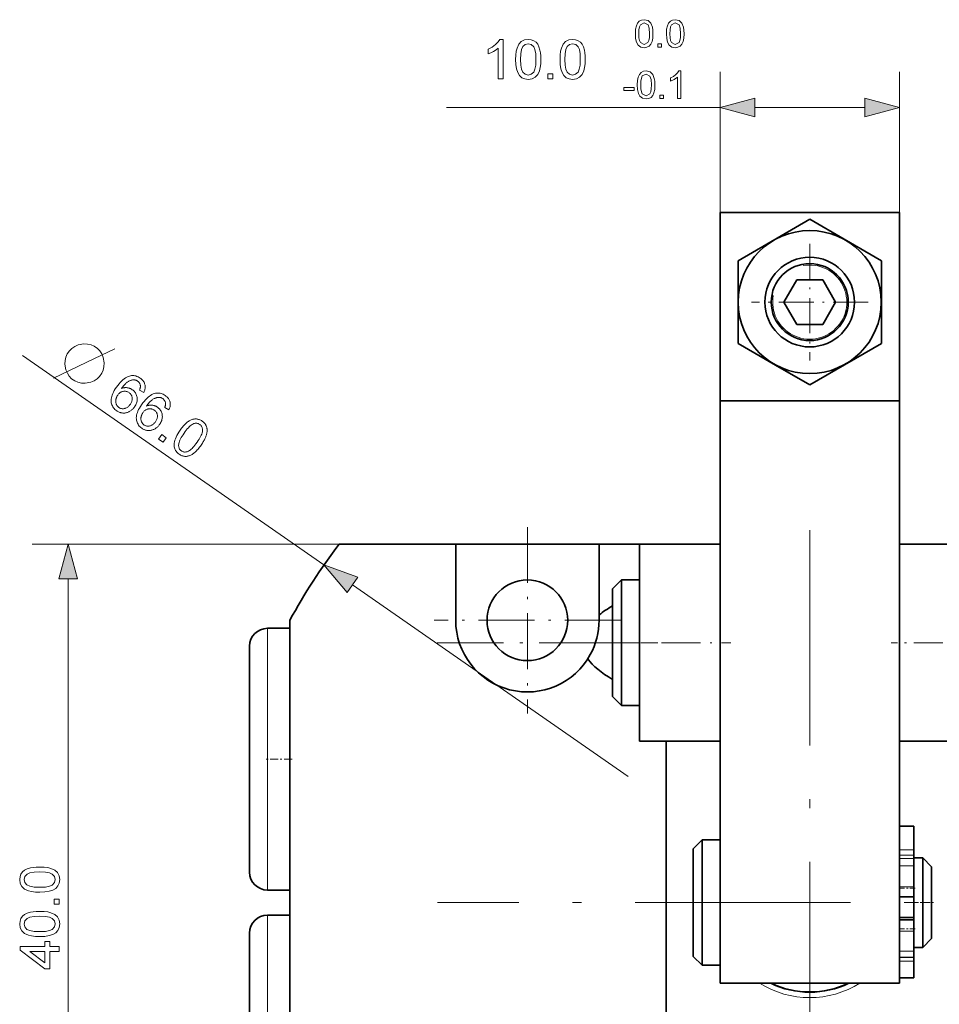
# Model space of a CAD drawing. Extents: x 8 to 406, y 8 to 280.
# Drawn here: x 137 to 188, y 181 to 236 of the extents above; entities that cross this region are included whole.
import ezdxf

# ---------------------------------------------------------------- set-up
doc = ezdxf.new("R2010")
doc.units = 0
doc.linetypes.add('DASHDOT', pattern=[18.5, 12, -3, 0.5, -3])

msp = doc.modelspace()

# ---------------------------------------------------------------- linework, layer by layer
at = {"color": 7, "lineweight": 13, "ltscale": 0.408866}
for p, q in [((175.976, 217.147), (175.976, 233.502)), ((185.976, 217.147), (185.976, 233.502))]:
    msp.add_line(p, q, dxfattribs=at)
at = {"color": 7, "lineweight": 13, "ltscale": 0.381708}
msp.add_line((160.708, 231.502), (175.976, 231.502), dxfattribs=at)
at = {"color": 7, "lineweight": 13, "ltscale": 0.153407}
msp.add_line((177.908, 231.502), (184.044, 231.502), dxfattribs=at)
at = {"color": 7, "lineweight": 35, "ltscale": 0.25}
for p, q in [((185.976, 225.647), (175.976, 225.647)), ((185.976, 215.147), (175.976, 215.147)), ((175.976, 182.647), (185.976, 182.647))]:
    msp.add_line(p, q, dxfattribs=at)
at = {"color": 7, "lineweight": 35, "ltscale": 0.2625}
for p, q in [((175.976, 215.147), (175.976, 225.647)), ((185.976, 225.647), (185.976, 215.147))]:
    msp.add_line(p, q, dxfattribs=at)
at = {"color": 7, "lineweight": 35, "ltscale": 0.11547}
for p, q in [((180.976, 225.266), (176.976, 222.956)), ((176.976, 218.338), (176.976, 222.956)), ((184.976, 218.338), (184.976, 222.956)), ((180.976, 216.028), (184.976, 218.338))]:
    msp.add_line(p, q, dxfattribs=at)
at = {"color": 7, "lineweight": 35, "ltscale": 0.055375}
for p, q in [((182.895, 224.158), (180.976, 225.266)), ((179.058, 217.136), (180.976, 216.028))]:
    msp.add_line(p, q, dxfattribs=at)
at = {"color": 7, "lineweight": 35, "ltscale": 0.060095}
for p, q in [((182.895, 224.158), (184.976, 222.956)), ((179.058, 217.136), (176.976, 218.338))]:
    msp.add_line(p, q, dxfattribs=at)
at = {"color": 7, "linetype": 'DASHDOT', "lineweight": 13, "ltscale": 0.1625}
for p, q in [((180.976, 223.897), (180.976, 217.397)), ((184.226, 220.647), (177.726, 220.647))]:
    msp.add_line(p, q, dxfattribs=at)
at = {"color": 7, "lineweight": 35, "ltscale": 0.036084}
for p, q in [((180.255, 221.897), (179.533, 220.647)), ((181.698, 221.897), (180.255, 221.897)), ((182.42, 220.647), (181.698, 221.897)), ((181.698, 219.397), (182.42, 220.647)), ((180.255, 219.397), (181.698, 219.397))]:
    msp.add_line(p, q, dxfattribs=at)
at = {"color": 7, "lineweight": 35, "ltscale": 0.036085}
msp.add_line((179.533, 220.647), (180.255, 219.397), dxfattribs=at)
at = {"color": 7, "lineweight": 13}
for p, q in [((137.065, 217.671), (153.88, 205.983)), ((139.608, 169.079), (139.608, 205.215))]:
    msp.add_line(p, q, dxfattribs=at)
at = {"color": 7, "lineweight": 35}
for p, q in [((175.976, 215.147), (175.976, 182.647)), ((185.976, 215.147), (185.976, 182.647)), ((151.976, 202.895), (151.976, 171.399))]:
    msp.add_line(p, q, dxfattribs=at)
at = {"color": 7, "linetype": 'DASHDOT', "lineweight": 13, "ltscale": 0.26}
for p, q in [((165.226, 208.097), (165.226, 197.697)), ((170.426, 202.897), (160.026, 202.897))]:
    msp.add_line(p, q, dxfattribs=at)
at = {"color": 7, "linetype": 'DASHDOT', "lineweight": 13}
for p, q in [((180.976, 207.916), (180.976, 166.379)), ((201.745, 187.147), (160.208, 187.147))]:
    msp.add_line(p, q, dxfattribs=at)
at = {"color": 7, "lineweight": 13, "ltscale": 0.427996}
msp.add_line((154.727, 207.147), (137.608, 207.147), dxfattribs=at)
at = {"color": 7, "lineweight": 35, "ltscale": 0.16247}
msp.add_line((161.226, 207.147), (154.727, 207.147), dxfattribs=at)
at = {"color": 7, "lineweight": 35, "ltscale": 0.10625}
msp.add_line((161.226, 207.147), (161.226, 202.897), dxfattribs=at)
at = {"color": 7, "lineweight": 35, "ltscale": 0.2}
msp.add_line((161.226, 207.147), (169.226, 207.147), dxfattribs=at)
at = {"color": 7, "lineweight": 35, "ltscale": 0.05625}
msp.add_line((171.476, 207.147), (169.226, 207.147), dxfattribs=at)
at = {"color": 7, "lineweight": 35, "ltscale": 0.09882}
msp.add_line((169.226, 207.147), (169.226, 203.194), dxfattribs=at)
at = {"color": 7, "lineweight": 35, "ltscale": 0.1125}
for p, q in [((171.476, 207.147), (175.976, 207.147)), ((190.476, 207.147), (185.976, 207.147)), ((171.476, 196.147), (175.976, 196.147)), ((190.476, 196.147), (185.976, 196.147))]:
    msp.add_line(p, q, dxfattribs=at)
at = {"color": 7, "lineweight": 35, "ltscale": 0.275}
for p, q in [((171.476, 196.147), (171.476, 207.147)), ((175.976, 196.147), (175.976, 207.147)), ((185.976, 207.147), (185.976, 196.147))]:
    msp.add_line(p, q, dxfattribs=at)
at = {"color": 7, "lineweight": 35, "ltscale": 0.017678}
for p, q in [((169.976, 204.647), (170.476, 205.147)), ((169.976, 204.647), (170.476, 205.147)), ((169.976, 198.647), (170.476, 198.147)), ((169.976, 198.647), (170.476, 198.147)), ((174.476, 190.147), (174.976, 190.647)), ((187.776, 189.147), (187.276, 189.647)), ((187.776, 185.147), (187.276, 184.647)), ((174.476, 184.147), (174.976, 183.647))]:
    msp.add_line(p, q, dxfattribs=at)
at = {"color": 7, "lineweight": 35, "ltscale": 0.074987}
for p, q in [((170.476, 202.148), (170.476, 205.147)), ((171.476, 202.148), (171.476, 205.147))]:
    msp.add_line(p, q, dxfattribs=at)
at = {"color": 7, "lineweight": 35, "ltscale": 0.025}
for p, q in [((170.476, 205.147), (171.476, 205.147)), ((170.476, 198.147), (171.476, 198.147)), ((170.476, 198.147), (171.476, 198.147)), ((174.976, 190.647), (175.976, 190.647)), ((174.976, 183.647), (175.976, 183.647))]:
    msp.add_line(p, q, dxfattribs=at)
at = {"color": 7, "lineweight": 13, "ltscale": 0.468416}
msp.add_line((155.466, 204.88), (170.851, 194.186), dxfattribs=at)
at = {"color": 7, "lineweight": 35, "ltscale": 0.064275}
msp.add_line((169.976, 202.076), (169.976, 204.647), dxfattribs=at)
at = {"color": 7, "lineweight": 35, "ltscale": 0.00743}
msp.add_line((169.226, 202.897), (169.226, 203.194), dxfattribs=at)
at = {"color": 7, "lineweight": 13, "ltscale": 0.095005}
for p, q in [((150.726, 202.447), (150.726, 198.647)), ((150.726, 186.447), (150.726, 182.647))]:
    msp.add_line(p, q, dxfattribs=at)
at = {"color": 7, "lineweight": 35, "ltscale": 0.03125}
for p, q in [((151.976, 202.447), (150.726, 202.447)), ((151.976, 187.847), (150.726, 187.847)), ((151.976, 186.447), (150.726, 186.447))]:
    msp.add_line(p, q, dxfattribs=at)
at = {"color": 7, "lineweight": 35, "ltscale": 0.100013}
for p, q in [((170.476, 198.147), (170.476, 202.148)), ((171.476, 198.147), (171.476, 202.148))]:
    msp.add_line(p, q, dxfattribs=at)
at = {"color": 7, "linetype": 'DASHDOT', "lineweight": 13, "ltscale": 0.3075}
msp.add_line((160.201, 201.647), (172.501, 201.647), dxfattribs=at)
at = {"color": 7, "linetype": 'DASHDOT', "lineweight": 13, "ltscale": 0.18}
msp.add_line((169.376, 201.647), (176.576, 201.647), dxfattribs=at)
at = {"color": 7, "lineweight": 35, "ltscale": 0.085725}
msp.add_line((169.976, 198.647), (169.976, 202.076), dxfattribs=at)
at = {"color": 7, "linetype": 'DASHDOT', "lineweight": 13, "ltscale": 0.135015}
msp.add_line((190.926, 201.647), (185.526, 201.647), dxfattribs=at)
at = {"color": 7, "lineweight": 35, "ltscale": 0.08199}
for p, q in [((149.726, 201.447), (149.726, 198.167)), ((149.726, 185.447), (149.726, 182.167))]:
    msp.add_line(p, q, dxfattribs=at)
at = {"color": 7, "lineweight": 13, "ltscale": 0.269995}
for p, q in [((150.726, 198.647), (150.726, 187.847)), ((150.726, 182.647), (150.726, 171.847))]:
    msp.add_line(p, q, dxfattribs=at)
at = {"color": 7, "lineweight": 35, "ltscale": 0.23301}
for p, q in [((149.726, 198.167), (149.726, 188.847)), ((149.726, 182.167), (149.726, 172.847))]:
    msp.add_line(p, q, dxfattribs=at)
at = {"color": 7, "lineweight": 35, "ltscale": 0.425}
msp.add_line((172.976, 196.147), (172.976, 179.147), dxfattribs=at)
at = {"color": 7, "linetype": 'DASHDOT', "lineweight": 13, "ltscale": 0.037515}
msp.add_line((152.101, 195.147), (150.601, 195.147), dxfattribs=at)
at = {"color": 7, "lineweight": 35, "ltscale": 0.02}
for p, q in [((186.776, 191.409), (185.976, 191.409)), ((186.776, 187.471), (185.976, 187.471)), ((186.776, 186.315), (185.976, 186.315)), ((186.776, 186.176), (185.976, 186.176)), ((186.776, 182.95), (185.976, 182.95))]:
    msp.add_line(p, q, dxfattribs=at)
at = {"color": 7, "lineweight": 35, "ltscale": 0.032902}
msp.add_line((186.776, 191.409), (186.776, 190.093), dxfattribs=at)
at = {"color": 7, "lineweight": 35, "ltscale": 0.134613}
for p, q in [((174.976, 185.262), (174.976, 190.647)), ((175.976, 185.262), (175.976, 190.647))]:
    msp.add_line(p, q, dxfattribs=at)
at = {"color": 7, "lineweight": 35, "ltscale": 0.115383}
msp.add_line((174.476, 185.532), (174.476, 190.147), dxfattribs=at)
at = {"color": 7, "lineweight": 13, "ltscale": 0.02}
for p, q in [((186.776, 190.093), (185.976, 190.093)), ((186.776, 189.801), (185.976, 189.801)), ((186.776, 189.598), (185.976, 189.598)), ((186.776, 189.197), (185.976, 189.197)), ((186.776, 188.032), (185.976, 188.032)), ((186.776, 185.55), (185.976, 185.55)), ((186.776, 184.44), (185.976, 184.44)), ((186.776, 184.111), (185.976, 184.111)), ((186.776, 184.087), (185.976, 184.087)), ((186.776, 183.874), (185.976, 183.874))]:
    msp.add_line(p, q, dxfattribs=at)
at = {"color": 7, "lineweight": 35, "ltscale": 0.007289}
msp.add_line((186.776, 190.093), (186.776, 189.801), dxfattribs=at)
at = {"color": 7, "lineweight": 35, "ltscale": 0.005071}
msp.add_line((186.776, 189.801), (186.776, 189.598), dxfattribs=at)
at = {"color": 7, "lineweight": 35, "ltscale": 0.0125}
for p, q in [((186.776, 189.647), (187.276, 189.647)), ((186.776, 184.647), (187.276, 184.647))]:
    msp.add_line(p, q, dxfattribs=at)
at = {"color": 7, "lineweight": 35, "ltscale": 0.010029}
msp.add_line((186.776, 189.598), (186.776, 189.197), dxfattribs=at)
at = {"color": 7, "lineweight": 35, "ltscale": 0.096152}
msp.add_line((187.276, 185.801), (187.276, 189.647), dxfattribs=at)
at = {"color": 7, "lineweight": 35, "ltscale": 0.029119}
msp.add_line((186.776, 189.197), (186.776, 188.032), dxfattribs=at)
at = {"color": 7, "lineweight": 35, "ltscale": 0.076922}
msp.add_line((187.776, 186.07), (187.776, 189.147), dxfattribs=at)
at = {"color": 7, "linetype": 'DASHDOT', "lineweight": 13, "ltscale": 0.024015}
for p, q in [((186.856, 187.955), (185.896, 187.955)), ((186.856, 185.691), (185.896, 185.691))]:
    msp.add_line(p, q, dxfattribs=at)
at = {"color": 7, "lineweight": 35, "ltscale": 0.014042}
msp.add_line((186.776, 188.032), (186.776, 187.471), dxfattribs=at)
at = {"color": 7, "lineweight": 35, "ltscale": 0.02889}
msp.add_line((186.776, 186.315), (186.776, 187.471), dxfattribs=at)
at = {"color": 7, "linetype": 'DASHDOT', "lineweight": 13, "ltscale": 0.03}
for p, q in [((174.876, 187.147), (176.076, 187.147)), ((186.676, 187.147), (187.876, 187.147))]:
    msp.add_line(p, q, dxfattribs=at)
at = {"color": 7, "lineweight": 35, "ltscale": 0.003615}
msp.add_line((186.776, 186.315), (186.776, 186.171), dxfattribs=at)
at = {"color": 7, "lineweight": 35, "ltscale": 0.01566}
msp.add_line((186.776, 186.176), (186.776, 185.55), dxfattribs=at)
at = {"color": 7, "lineweight": 35, "ltscale": 0.028848}
msp.add_line((187.276, 184.647), (187.276, 185.801), dxfattribs=at)
at = {"color": 7, "lineweight": 35, "ltscale": 0.023078}
msp.add_line((187.776, 185.147), (187.776, 186.07), dxfattribs=at)
at = {"color": 7, "lineweight": 35, "ltscale": 0.034617}
msp.add_line((174.476, 184.147), (174.476, 185.532), dxfattribs=at)
at = {"color": 7, "lineweight": 35, "ltscale": 0.040387}
for p, q in [((174.976, 183.647), (174.976, 185.262)), ((175.976, 183.647), (175.976, 185.262))]:
    msp.add_line(p, q, dxfattribs=at)
at = {"color": 7, "lineweight": 35, "ltscale": 0.027744}
msp.add_line((186.776, 185.55), (186.776, 184.44), dxfattribs=at)
at = {"color": 7, "lineweight": 35, "ltscale": 0.008216}
msp.add_line((186.776, 184.44), (186.776, 184.111), dxfattribs=at)
at = {"color": 7, "lineweight": 35, "ltscale": 0.000610352}
msp.add_line((186.776, 184.087), (186.776, 184.111), dxfattribs=at)
at = {"color": 7, "lineweight": 35, "ltscale": 0.005322}
msp.add_line((186.776, 184.087), (186.776, 183.874), dxfattribs=at)
at = {"color": 7, "lineweight": 35, "ltscale": 0.023105}
msp.add_line((186.776, 183.874), (186.776, 182.95), dxfattribs=at)
at = {"color": 7, "lineweight": 13}
for points in [[(171.249, 235.62), (171.263, 235.866), (171.304, 236.062), (171.373, 236.211), (171.468, 236.317), (171.59, 236.381), (171.741, 236.402), (171.96, 236.352), (172.111, 236.209), (172.199, 235.982), (172.225, 235.824), (172.233, 235.62), (172.219, 235.376), (172.179, 235.181), (172.111, 235.031), (172.016, 234.925), (171.893, 234.861), (171.741, 234.84), (171.546, 234.877), (171.399, 234.988), (171.316, 235.148), (171.266, 235.359)], [(171.442, 235.621), (171.451, 235.398), (171.48, 235.234), (171.528, 235.128), (171.741, 235.011), (171.954, 235.128), (172.002, 235.235), (172.031, 235.399), (172.041, 235.621), (172.02, 235.927), (171.957, 236.11), (171.739, 236.231), (171.531, 236.124), (171.482, 236.007), (171.452, 235.84)], [(172.982, 235.62), (172.995, 235.866), (173.037, 236.062), (173.105, 236.211), (173.2, 236.317), (173.323, 236.381), (173.474, 236.402), (173.692, 236.352), (173.843, 236.209), (173.932, 235.982), (173.957, 235.824), (173.966, 235.62), (173.952, 235.376), (173.911, 235.181), (173.843, 235.031), (173.748, 234.925), (173.625, 234.861), (173.474, 234.84), (173.279, 234.877), (173.131, 234.988), (173.048, 235.148), (172.998, 235.359)], [(173.174, 235.621), (173.184, 235.398), (173.213, 235.234), (173.261, 235.128), (173.474, 235.011), (173.687, 235.128), (173.735, 235.235), (173.763, 235.399), (173.773, 235.621), (173.752, 235.927), (173.689, 236.11), (173.472, 236.231), (173.264, 236.124), (173.214, 236.007), (173.184, 235.84)], [(163.869, 233.102), (163.594, 233.102), (163.594, 234.816), (163.479, 234.723), (163.334, 234.631), (163.181, 234.549), (163.044, 234.491), (163.044, 234.752), (163.26, 234.869), (163.448, 235.009), (163.595, 235.158), (163.692, 235.302), (163.869, 235.302)], [(164.572, 234.185), (164.581, 234.428), (164.607, 234.638), (164.651, 234.817), (164.748, 235.03), (164.884, 235.181), (165.059, 235.272), (165.275, 235.302), (165.439, 235.284), (165.587, 235.231), (165.71, 235.145), (165.803, 235.027), (165.873, 234.879), (165.929, 234.702), (165.956, 234.56), (165.972, 234.387), (165.977, 234.185), (165.969, 233.945), (165.943, 233.735), (165.9, 233.557), (165.802, 233.344), (165.667, 233.192), (165.491, 233.101), (165.275, 233.071), (165.082, 233.095), (164.919, 233.165), (164.785, 233.282), (164.692, 233.447), (164.625, 233.652), (164.585, 233.898)], [(167.047, 234.185), (167.056, 234.428), (167.082, 234.638), (167.126, 234.817), (167.223, 235.03), (167.359, 235.181), (167.534, 235.272), (167.75, 235.302), (167.914, 235.284), (168.062, 235.231), (168.185, 235.145), (168.278, 235.027), (168.348, 234.879), (168.404, 234.702), (168.431, 234.56), (168.447, 234.387), (168.452, 234.185), (168.444, 233.945), (168.418, 233.735), (168.375, 233.557), (168.277, 233.344), (168.142, 233.192), (167.966, 233.101), (167.75, 233.071), (167.557, 233.095), (167.394, 233.165), (167.26, 233.282), (167.167, 233.447), (167.1, 233.652), (167.06, 233.898)], [(164.847, 234.186), (164.861, 233.868), (164.902, 233.634), (164.97, 233.481), (165.108, 233.357), (165.275, 233.316), (165.441, 233.357), (165.579, 233.482), (165.648, 233.634), (165.689, 233.869), (165.702, 234.186), (165.689, 234.497), (165.649, 234.73), (165.583, 234.884), (165.445, 235.014), (165.272, 235.057), (165.107, 235.019), (164.975, 234.905), (164.904, 234.738), (164.861, 234.499)], [(167.322, 234.186), (167.336, 233.868), (167.377, 233.634), (167.445, 233.481), (167.583, 233.357), (167.75, 233.316), (167.916, 233.357), (168.054, 233.482), (168.123, 233.634), (168.164, 233.869), (168.177, 234.186), (168.164, 234.497), (168.124, 234.73), (168.058, 234.884), (167.92, 235.014), (167.747, 235.057), (167.582, 235.019), (167.45, 234.905), (167.379, 234.738), (167.336, 234.499)], [(172.511, 234.862), (172.511, 235.054), (172.704, 235.054), (172.704, 234.862)], [(171.356, 232.76), (171.37, 233.006), (171.411, 233.202), (171.48, 233.351), (171.575, 233.457), (171.697, 233.521), (171.848, 233.542), (172.066, 233.492), (172.218, 233.349), (172.306, 233.122), (172.332, 232.964), (172.34, 232.76), (172.326, 232.516), (172.286, 232.321), (172.218, 232.171), (172.122, 232.065), (172, 232.001), (171.848, 231.98), (171.653, 232.017), (171.506, 232.128), (171.423, 232.288), (171.373, 232.499)], [(173.794, 232.002), (173.602, 232.002), (173.602, 233.202), (173.42, 233.072), (173.217, 232.975), (173.217, 233.157), (173.368, 233.239), (173.499, 233.337), (173.603, 233.441), (173.671, 233.542), (173.794, 233.542)], [(166.375, 233.102), (166.375, 233.377), (166.65, 233.377), (166.65, 233.102)], [(171.549, 232.761), (171.558, 232.538), (171.587, 232.374), (171.635, 232.268), (171.848, 232.151), (172.061, 232.268), (172.109, 232.375), (172.138, 232.539), (172.148, 232.761), (172.127, 233.067), (172.064, 233.25), (171.846, 233.371), (171.638, 233.264), (171.588, 233.147), (171.559, 232.98)], [(170.608, 232.451), (170.608, 232.622), (171.185, 232.622), (171.185, 232.451)], [(172.618, 232.002), (172.618, 232.194), (172.811, 232.194), (172.811, 232.002)], [(177.908, 232.019), (175.976, 231.502), (177.908, 230.984)], [(184.044, 230.984), (185.976, 231.502), (184.044, 232.019)], [(141.242, 218.056), (141.061, 218.182), (140.889, 218.256), (140.697, 218.301), (140.484, 218.315), (140.177, 218.26), (139.983, 218.172), (139.818, 218.063), (139.683, 217.934), (139.557, 217.753), (139.483, 217.582), (139.438, 217.389), (139.424, 217.176), (139.479, 216.87), (139.567, 216.675), (139.676, 216.51), (139.805, 216.375), (139.986, 216.25), (140.157, 216.175), (140.35, 216.131), (140.563, 216.116), (140.869, 216.171), (141.064, 216.259), (141.229, 216.368), (141.364, 216.497), (141.489, 216.678), (141.564, 216.85), (141.608, 217.042), (141.623, 217.255), (141.568, 217.562), (141.48, 217.756), (141.371, 217.921)], [(143.824, 215.605), (143.591, 215.741), (143.603, 215.771), (143.613, 215.799), (143.621, 215.827), (143.628, 215.853), (143.634, 215.879), (143.638, 215.903), (143.64, 215.926), (143.641, 215.948), (143.641, 215.969), (143.639, 215.989), (143.633, 216.02), (143.625, 216.049), (143.615, 216.078), (143.603, 216.105), (143.588, 216.13), (143.572, 216.154), (143.553, 216.177), (143.532, 216.199), (143.509, 216.219), (143.483, 216.238), (143.462, 216.252), (143.44, 216.265), (143.418, 216.275), (143.396, 216.285), (143.374, 216.293), (143.351, 216.299), (143.328, 216.304), (143.304, 216.307), (143.28, 216.308), (143.256, 216.308), (143.225, 216.307), (143.193, 216.303), (143.161, 216.297), (143.129, 216.289), (143.097, 216.28), (143.065, 216.268), (143.033, 216.254), (143.001, 216.238), (142.968, 216.22), (142.936, 216.2), (142.903, 216.178), (142.87, 216.152), (142.836, 216.122), (142.802, 216.09), (142.767, 216.054), (142.731, 216.015), (142.695, 215.973), (142.658, 215.927), (142.621, 215.878), (142.583, 215.826), (142.616, 215.838), (142.648, 215.849), (142.681, 215.858), (142.713, 215.865), (142.746, 215.87), (142.778, 215.874), (142.81, 215.876), (142.842, 215.876), (142.873, 215.874), (142.905, 215.871), (142.936, 215.866), (142.966, 215.86), (142.996, 215.852), (143.025, 215.843), (143.054, 215.833), (143.082, 215.821), (143.11, 215.808), (143.137, 215.794), (143.163, 215.778), (143.189, 215.761), (143.231, 215.729), (143.27, 215.695), (143.305, 215.658), (143.337, 215.619), (143.365, 215.578), (143.39, 215.534), (143.411, 215.488), (143.429, 215.44), (143.442, 215.389), (143.453, 215.336), (143.459, 215.281), (143.461, 215.227), (143.458, 215.174), (143.451, 215.12), (143.44, 215.067), (143.424, 215.014), (143.403, 214.962), (143.378, 214.909), (143.349, 214.857), (143.315, 214.805), (143.291, 214.772), (143.266, 214.74), (143.239, 214.71), (143.212, 214.681), (143.183, 214.654), (143.153, 214.628), (143.122, 214.604), (143.09, 214.581), (143.057, 214.56), (143.022, 214.54), (142.987, 214.522), (142.952, 214.506), (142.917, 214.493), (142.881, 214.481), (142.846, 214.472), (142.81, 214.464), (142.774, 214.459), (142.738, 214.456), (142.702, 214.455), (142.665, 214.457), (142.629, 214.46), (142.593, 214.465), (142.558, 214.473), (142.523, 214.482), (142.488, 214.493), (142.454, 214.507), (142.42, 214.522), (142.386, 214.54), (142.353, 214.559), (142.32, 214.581), (142.267, 214.621), (142.219, 214.663), (142.176, 214.709), (142.138, 214.756), (142.104, 214.807), (142.076, 214.86), (142.052, 214.916), (142.033, 214.974), (142.019, 215.036), (142.01, 215.099), (142.007, 215.166), (142.011, 215.235), (142.022, 215.308), (142.041, 215.383), (142.066, 215.461), (142.099, 215.541), (142.139, 215.625), (142.186, 215.712), (142.241, 215.801), (142.302, 215.893), (142.375, 215.994), (142.448, 216.086), (142.52, 216.17), (142.593, 216.245), (142.665, 216.312), (142.737, 216.37), (142.809, 216.42), (142.881, 216.462), (142.953, 216.495), (143.025, 216.52), (143.087, 216.535), (143.149, 216.545), (143.21, 216.548), (143.271, 216.546), (143.331, 216.538), (143.391, 216.524), (143.45, 216.504), (143.508, 216.479), (143.566, 216.448), (143.624, 216.411), (143.665, 216.381), (143.703, 216.349), (143.737, 216.316), (143.769, 216.282), (143.797, 216.246), (143.822, 216.21), (143.844, 216.171), (143.862, 216.132), (143.878, 216.091), (143.89, 216.049), (143.899, 216.006), (143.904, 215.962), (143.906, 215.919), (143.905, 215.875), (143.9, 215.831), (143.892, 215.786), (143.88, 215.741), (143.865, 215.696), (143.846, 215.651)], [(142.377, 215.456), (142.361, 215.433), (142.347, 215.409), (142.334, 215.385), (142.322, 215.36), (142.311, 215.335), (142.301, 215.31), (142.292, 215.284), (142.285, 215.257), (142.278, 215.23), (142.273, 215.203), (142.269, 215.175), (142.266, 215.148), (142.265, 215.122), (142.265, 215.095), (142.267, 215.07), (142.27, 215.045), (142.275, 215.02), (142.281, 214.996), (142.289, 214.972), (142.298, 214.948), (142.308, 214.926), (142.32, 214.904), (142.332, 214.883), (142.345, 214.864), (142.359, 214.845), (142.374, 214.827), (142.39, 214.81), (142.407, 214.795), (142.425, 214.78), (142.444, 214.766), (142.472, 214.748), (142.501, 214.733), (142.531, 214.72), (142.562, 214.71), (142.594, 214.704), (142.626, 214.699), (142.66, 214.698), (142.694, 214.7), (142.728, 214.704), (142.764, 214.711), (142.799, 214.722), (142.834, 214.735), (142.868, 214.751), (142.901, 214.77), (142.933, 214.792), (142.964, 214.818), (142.994, 214.846), (143.023, 214.877), (143.052, 214.912), (143.079, 214.949), (143.104, 214.987), (143.125, 215.024), (143.143, 215.061), (143.158, 215.098), (143.171, 215.134), (143.179, 215.17), (143.185, 215.207), (143.188, 215.243), (143.188, 215.278), (143.184, 215.314), (143.178, 215.349), (143.169, 215.382), (143.158, 215.414), (143.144, 215.444), (143.128, 215.473), (143.109, 215.501), (143.088, 215.527), (143.064, 215.551), (143.037, 215.575), (143.008, 215.596), (142.978, 215.616), (142.947, 215.633), (142.915, 215.646), (142.883, 215.658), (142.85, 215.666), (142.817, 215.672), (142.783, 215.674), (142.749, 215.674), (142.714, 215.671), (142.678, 215.666), (142.643, 215.657), (142.608, 215.646), (142.575, 215.632), (142.544, 215.615), (142.513, 215.596), (142.483, 215.573), (142.455, 215.548), (142.428, 215.52), (142.402, 215.489)], [(145.227, 214.629), (144.995, 214.766), (145.006, 214.795), (145.016, 214.824), (145.025, 214.851), (145.032, 214.878), (145.037, 214.903), (145.041, 214.927), (145.044, 214.951), (145.045, 214.973), (145.045, 214.994), (145.043, 215.014), (145.037, 215.044), (145.029, 215.074), (145.019, 215.102), (145.006, 215.129), (144.992, 215.154), (144.975, 215.179), (144.956, 215.202), (144.935, 215.223), (144.912, 215.244), (144.887, 215.263), (144.866, 215.277), (144.844, 215.289), (144.822, 215.3), (144.8, 215.309), (144.777, 215.317), (144.754, 215.323), (144.731, 215.328), (144.708, 215.331), (144.684, 215.333), (144.66, 215.333), (144.628, 215.331), (144.596, 215.327), (144.565, 215.322), (144.533, 215.314), (144.501, 215.304), (144.469, 215.292), (144.437, 215.278), (144.404, 215.262), (144.372, 215.244), (144.34, 215.225), (144.307, 215.202), (144.273, 215.176), (144.24, 215.147), (144.205, 215.114), (144.17, 215.079), (144.134, 215.04), (144.098, 214.997), (144.062, 214.952), (144.024, 214.903), (143.986, 214.85), (144.019, 214.863), (144.052, 214.873), (144.085, 214.882), (144.117, 214.889), (144.149, 214.895), (144.181, 214.898), (144.213, 214.9), (144.245, 214.9), (144.277, 214.899), (144.308, 214.895), (144.339, 214.89), (144.37, 214.884), (144.4, 214.877), (144.429, 214.868), (144.458, 214.857), (144.486, 214.846), (144.513, 214.833), (144.54, 214.818), (144.566, 214.803), (144.592, 214.786), (144.635, 214.754), (144.674, 214.719), (144.709, 214.683), (144.741, 214.644), (144.769, 214.602), (144.794, 214.559), (144.815, 214.512), (144.832, 214.464), (144.846, 214.413), (144.856, 214.36), (144.862, 214.306), (144.864, 214.252), (144.862, 214.198), (144.855, 214.145), (144.843, 214.092), (144.827, 214.039), (144.807, 213.986), (144.782, 213.934), (144.752, 213.882), (144.719, 213.83), (144.695, 213.796), (144.669, 213.765), (144.643, 213.734), (144.615, 213.706), (144.586, 213.678), (144.556, 213.653), (144.525, 213.628), (144.493, 213.606), (144.46, 213.584), (144.426, 213.565), (144.391, 213.547), (144.355, 213.531), (144.32, 213.517), (144.285, 213.506), (144.249, 213.496), (144.213, 213.489), (144.177, 213.484), (144.141, 213.481), (144.105, 213.48), (144.069, 213.481), (144.033, 213.484), (143.997, 213.49), (143.961, 213.497), (143.926, 213.506), (143.892, 213.518), (143.857, 213.531), (143.823, 213.547), (143.79, 213.564), (143.757, 213.584), (143.724, 213.605), (143.671, 213.645), (143.623, 213.688), (143.58, 213.733), (143.541, 213.781), (143.508, 213.831), (143.479, 213.885), (143.455, 213.94), (143.437, 213.999), (143.423, 214.06), (143.414, 214.124), (143.41, 214.19), (143.415, 214.26), (143.426, 214.332), (143.444, 214.407), (143.47, 214.485), (143.503, 214.566), (143.543, 214.649), (143.59, 214.736), (143.644, 214.825), (143.706, 214.918), (143.779, 215.018), (143.851, 215.11), (143.924, 215.194), (143.996, 215.269), (144.069, 215.336), (144.141, 215.395), (144.213, 215.445), (144.285, 215.486), (144.357, 215.52), (144.429, 215.545), (144.491, 215.56), (144.553, 215.569), (144.614, 215.572), (144.674, 215.57), (144.735, 215.562), (144.794, 215.548), (144.853, 215.529), (144.912, 215.503), (144.97, 215.472), (145.027, 215.436), (145.068, 215.405), (145.106, 215.374), (145.141, 215.341), (145.172, 215.306), (145.2, 215.271), (145.225, 215.234), (145.247, 215.196), (145.266, 215.156), (145.281, 215.115), (145.293, 215.073), (145.302, 215.03), (145.308, 214.987), (145.31, 214.943), (145.308, 214.899), (145.303, 214.855), (145.295, 214.811), (145.283, 214.766), (145.268, 214.721), (145.249, 214.675)], [(143.78, 214.48), (143.765, 214.457), (143.751, 214.433), (143.737, 214.409), (143.725, 214.385), (143.714, 214.36), (143.705, 214.334), (143.696, 214.308), (143.688, 214.282), (143.682, 214.255), (143.676, 214.227), (143.672, 214.2), (143.67, 214.173), (143.668, 214.146), (143.669, 214.12), (143.671, 214.094), (143.674, 214.069), (143.679, 214.044), (143.685, 214.02), (143.692, 213.996), (143.702, 213.973), (143.712, 213.95), (143.723, 213.929), (143.735, 213.908), (143.749, 213.888), (143.763, 213.869), (143.778, 213.852), (143.794, 213.835), (143.81, 213.819), (143.828, 213.804), (143.847, 213.79), (143.876, 213.772), (143.905, 213.757), (143.935, 213.744), (143.966, 213.735), (143.997, 213.728), (144.03, 213.724), (144.063, 213.723), (144.097, 213.724), (144.132, 213.729), (144.167, 213.736), (144.203, 213.746), (144.238, 213.759), (144.271, 213.775), (144.304, 213.795), (144.336, 213.817), (144.367, 213.842), (144.397, 213.87), (144.427, 213.902), (144.455, 213.936), (144.483, 213.974), (144.507, 214.011), (144.528, 214.048), (144.547, 214.085), (144.562, 214.122), (144.574, 214.158), (144.583, 214.195), (144.589, 214.231), (144.592, 214.267), (144.591, 214.303), (144.588, 214.338), (144.582, 214.373), (144.573, 214.406), (144.562, 214.438), (144.548, 214.468), (144.531, 214.497), (144.512, 214.525), (144.491, 214.551), (144.467, 214.576), (144.441, 214.599), (144.411, 214.621), (144.381, 214.64), (144.35, 214.657), (144.319, 214.671), (144.287, 214.682), (144.254, 214.69), (144.221, 214.696), (144.187, 214.699), (144.152, 214.699), (144.117, 214.696), (144.081, 214.69), (144.046, 214.682), (144.012, 214.671), (143.979, 214.657), (143.947, 214.64), (143.916, 214.62), (143.887, 214.598), (143.858, 214.573), (143.831, 214.545), (143.805, 214.514)], [(145.852, 213.493), (145.896, 213.556), (145.94, 213.615), (145.984, 213.67), (146.027, 213.722), (146.069, 213.771), (146.112, 213.816), (146.153, 213.858), (146.195, 213.897), (146.236, 213.932), (146.276, 213.963), (146.317, 213.992), (146.357, 214.018), (146.398, 214.041), (146.438, 214.061), (146.479, 214.079), (146.519, 214.094), (146.56, 214.107), (146.6, 214.117), (146.641, 214.124), (146.682, 214.128), (146.722, 214.13), (146.763, 214.128), (146.803, 214.124), (146.844, 214.116), (146.884, 214.106), (146.924, 214.092), (146.964, 214.075), (147.003, 214.055), (147.043, 214.033), (147.083, 214.007), (147.111, 213.986), (147.138, 213.965), (147.163, 213.943), (147.187, 213.921), (147.209, 213.897), (147.23, 213.873), (147.249, 213.849), (147.266, 213.824), (147.282, 213.798), (147.297, 213.771), (147.31, 213.744), (147.322, 213.716), (147.332, 213.688), (147.34, 213.659), (147.347, 213.63), (147.353, 213.6), (147.357, 213.57), (147.36, 213.539), (147.361, 213.508), (147.361, 213.476), (147.359, 213.444), (147.356, 213.411), (147.352, 213.378), (147.346, 213.344), (147.339, 213.31), (147.331, 213.275), (147.322, 213.239), (147.311, 213.203), (147.299, 213.167), (147.286, 213.13), (147.271, 213.092), (147.254, 213.052), (147.234, 213.01), (147.212, 212.967), (147.187, 212.923), (147.161, 212.876), (147.131, 212.828), (147.1, 212.779), (147.066, 212.727), (147.03, 212.674), (146.986, 212.613), (146.942, 212.554), (146.899, 212.499), (146.856, 212.447), (146.814, 212.398), (146.772, 212.353), (146.73, 212.312), (146.689, 212.273), (146.648, 212.238), (146.608, 212.207), (146.568, 212.178), (146.527, 212.152), (146.487, 212.129), (146.447, 212.108), (146.406, 212.09), (146.366, 212.075), (146.325, 212.062), (146.284, 212.052), (146.244, 212.045), (146.203, 212.04), (146.162, 212.039), (146.121, 212.04), (146.081, 212.045), (146.04, 212.052), (146, 212.063), (145.96, 212.076), (145.92, 212.093), (145.88, 212.113), (145.84, 212.136), (145.8, 212.162), (145.75, 212.2), (145.705, 212.239), (145.665, 212.281), (145.63, 212.325), (145.6, 212.371), (145.574, 212.419), (145.553, 212.47), (145.537, 212.523), (145.526, 212.578), (145.52, 212.635), (145.52, 212.706), (145.526, 212.781), (145.541, 212.859), (145.563, 212.94), (145.592, 213.024), (145.629, 213.112), (145.674, 213.202), (145.726, 213.296), (145.785, 213.393)], [(146.08, 213.335), (146.021, 213.248), (145.969, 213.166), (145.922, 213.088), (145.882, 213.015), (145.848, 212.946), (145.821, 212.882), (145.799, 212.822), (145.784, 212.767), (145.775, 212.717), (145.772, 212.67), (145.774, 212.628), (145.779, 212.587), (145.787, 212.549), (145.798, 212.513), (145.812, 212.479), (145.829, 212.448), (145.849, 212.418), (145.872, 212.392), (145.898, 212.367), (145.927, 212.345), (145.958, 212.325), (145.99, 212.309), (146.024, 212.297), (146.058, 212.289), (146.093, 212.284), (146.13, 212.282), (146.167, 212.285), (146.206, 212.291), (146.246, 212.301), (146.287, 212.314), (146.329, 212.333), (146.374, 212.359), (146.42, 212.392), (146.469, 212.433), (146.519, 212.481), (146.572, 212.537), (146.626, 212.6), (146.683, 212.67), (146.741, 212.748), (146.802, 212.833), (146.861, 212.92), (146.914, 213.002), (146.96, 213.08), (147, 213.153), (147.034, 213.222), (147.062, 213.286), (147.083, 213.346), (147.098, 213.401), (147.107, 213.452), (147.11, 213.498), (147.108, 213.541), (147.103, 213.581), (147.095, 213.619), (147.084, 213.655), (147.069, 213.689), (147.052, 213.721), (147.032, 213.75), (147.008, 213.777), (146.982, 213.802), (146.952, 213.825), (146.922, 213.844), (146.89, 213.86), (146.858, 213.873), (146.826, 213.882), (146.793, 213.888), (146.759, 213.89), (146.725, 213.889), (146.69, 213.885), (146.654, 213.877), (146.619, 213.865), (146.572, 213.844), (146.524, 213.817), (146.474, 213.781), (146.422, 213.739), (146.369, 213.69), (146.315, 213.633), (146.258, 213.569), (146.2, 213.498), (146.141, 213.42)], [(144.656, 213.003), (144.832, 213.256), (145.084, 213.08), (144.909, 212.828)], [(140.125, 205.215), (139.608, 207.147), (139.09, 205.215)], [(155.762, 205.305), (153.88, 205.983), (155.171, 204.455)], [(138.024, 187.726), (137.781, 187.735), (137.571, 187.761), (137.392, 187.805), (137.18, 187.903), (137.028, 188.038), (136.938, 188.213), (136.908, 188.429), (136.925, 188.593), (136.978, 188.741), (137.065, 188.864), (137.182, 188.957), (137.33, 189.027), (137.507, 189.083), (137.65, 189.11), (137.822, 189.126), (138.024, 189.132), (138.264, 189.123), (138.474, 189.097), (138.652, 189.054), (138.865, 188.957), (139.017, 188.821), (139.108, 188.645), (139.138, 188.429), (139.115, 188.236), (139.044, 188.073), (138.927, 187.939), (138.763, 187.846), (138.557, 187.779), (138.311, 187.739)], [(138.023, 188.001), (138.341, 188.015), (138.576, 188.056), (138.728, 188.124), (138.852, 188.262), (138.894, 188.429), (138.852, 188.595), (138.727, 188.733), (138.575, 188.802), (138.34, 188.843), (138.023, 188.857), (137.712, 188.843), (137.479, 188.803), (137.325, 188.737), (137.195, 188.599), (137.152, 188.426), (137.19, 188.261), (137.304, 188.129), (137.471, 188.058), (137.71, 188.015)], [(139.108, 187.054), (138.833, 187.054), (138.833, 187.329), (139.108, 187.329)], [(138.024, 185.251), (137.781, 185.26), (137.571, 185.286), (137.392, 185.33), (137.18, 185.428), (137.028, 185.563), (136.938, 185.738), (136.908, 185.954), (136.925, 186.118), (136.978, 186.266), (137.065, 186.389), (137.182, 186.482), (137.33, 186.552), (137.507, 186.608), (137.65, 186.635), (137.822, 186.651), (138.024, 186.657), (138.264, 186.648), (138.474, 186.622), (138.652, 186.579), (138.865, 186.482), (139.017, 186.346), (139.108, 186.17), (139.138, 185.954), (139.115, 185.761), (139.044, 185.598), (138.927, 185.464), (138.763, 185.371), (138.557, 185.304), (138.311, 185.264)], [(138.023, 185.526), (138.341, 185.54), (138.576, 185.581), (138.728, 185.649), (138.852, 185.787), (138.894, 185.954), (138.852, 186.12), (138.727, 186.258), (138.575, 186.327), (138.34, 186.368), (138.023, 186.382), (137.712, 186.368), (137.479, 186.328), (137.325, 186.262), (137.195, 186.124), (137.152, 185.951), (137.19, 185.786), (137.304, 185.654), (137.471, 185.583), (137.71, 185.54)], [(139.108, 184.426), (138.588, 184.426), (138.588, 183.448), (138.313, 183.448), (136.938, 184.487), (136.938, 184.701), (138.313, 184.701), (138.313, 184.976), (138.588, 184.976), (138.588, 184.701), (139.108, 184.701)], [(138.313, 184.426), (137.464, 184.426), (138.313, 183.785)]]:
    msp.add_lwpolyline(points, close=True, dxfattribs=at)
msp.add_lwpolyline([(138.799, 216.405), (141.078, 217.5), (142.218, 218.047)], dxfattribs=at)
at = {"color": 7, "lineweight": 35}
for centre, radius in [((180.976, 220.647), 3.99), ((180.976, 220.647), 2.5), ((180.976, 220.647), 2.146), ((165.226, 202.897), 2.25)]:
    msp.add_circle(centre, radius, dxfattribs=at)
at = {"color": 7, "lineweight": 13}
for centre, radius, start, end in [((180.976, 220.647), 2.067, 170, 100), ((180.976, 187.147), 5.3, 238.109, 301.891), ((180.976, 187.147), 4.966, 244.9821, 295.0179)]:
    msp.add_arc(centre, radius, start, end, dxfattribs=at)
at = {"color": 7, "lineweight": 35}
for centre, radius, start, end in [((180.976, 187.147), 33, 142.6948, 151.4965), ((173.123, 198.221), 6.318, 119.8723, 128.085), ((165.226, 202.897), 4, 180, 331.3521), ((165.226, 202.897), 4, 331.3521, 360), ((150.726, 201.447), 1, 90, 180), ((150.726, 188.847), 1, 180, 270), ((150.726, 185.447), 1, 90, 180), ((180.976, 187.147), 5, 244.1578, 295.8422), ((180.976, 187.147), 5, 244.1581, 295.8419)]:
    msp.add_arc(centre, radius, start, end, dxfattribs=at)
msp.add_ellipse((196.657, 201.657), major_axis=(28.385, 0.01), ratio=0.212033, start_param=3.292724, end_param=3.489896, dxfattribs=at)
at = {"color": 7, "lineweight": 13}
for points in [[(177.908, 232.019), (175.976, 231.502), (177.908, 232.019), (177.908, 230.984)], [(184.044, 230.984), (185.976, 231.502), (184.044, 230.984), (184.044, 232.019)], [(140.125, 205.215), (139.608, 207.147), (140.125, 205.215), (139.09, 205.215)], [(155.762, 205.305), (153.88, 205.983), (155.762, 205.305), (155.171, 204.455)]]:
    msp.add_solid(points, dxfattribs=at)

doc.saveas('drawing.dxf')
